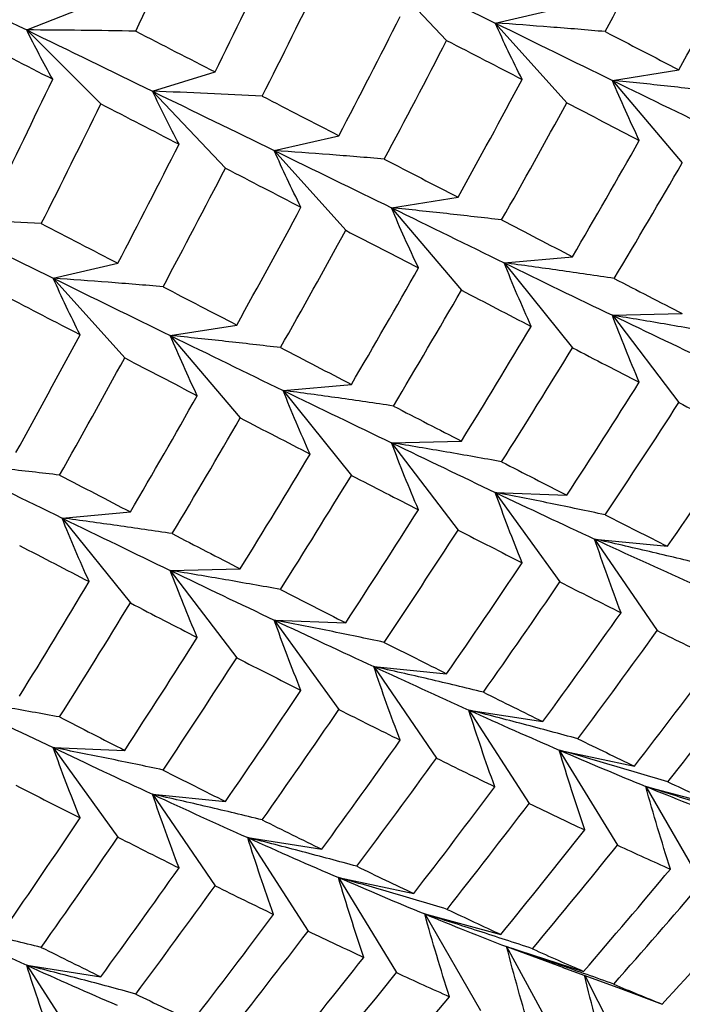
# Paper-space layout '_Isometric' of a CAD drawing. Units: inches. Extents: x -5.11 to 3.63, y -4.68 to 1.04.
# Drawn here: x 2.49 to 2.62, y -2.42 to -2.22 of the extents above; entities that cross this region are included whole.
import ezdxf

# ---------------------------------------------------------------- set-up
doc = ezdxf.new("R2010")
doc.units = ezdxf.units.IN
doc.header["$MEASUREMENT"] = 0

psp = doc.layouts.new('_Isometric')

# ---------------------------------------------------------------- linework, layer by layer
at = {"color": 7, "linetype": 'Continuous', "lineweight": 25}
for p, q in [((2.55854, -2.2076), (2.57332, -2.2232)), ((2.4881, -2.22107), (2.50035, -2.21627)), ((2.58319, -2.21967), (2.59629, -2.21663)), ((2.58319, -2.21967), (2.59769, -2.23584)), ((2.4881, -2.22107), (2.50313, -2.23607)), ((2.51364, -2.23352), (2.52634, -2.2296)), ((2.60695, -2.2313), (2.62044, -2.22917)), ((2.60695, -2.2313), (2.62114, -2.24803)), ((2.51364, -2.23352), (2.52842, -2.24912)), ((2.53834, -2.24556), (2.55144, -2.24253)), ((2.53834, -2.24556), (2.55284, -2.26173)), ((2.56214, -2.25717), (2.57563, -2.25503)), ((2.56214, -2.25717), (2.57633, -2.27389)), ((2.58499, -2.26834), (2.59885, -2.2671)), ((2.49349, -2.27145), (2.50659, -2.26842)), ((2.58499, -2.26834), (2.59885, -2.28557)), ((2.49349, -2.27145), (2.50799, -2.28763)), ((2.60695, -2.27898), (2.62114, -2.27864)), ((2.60695, -2.27898), (2.62044, -2.29669)), ((2.51724, -2.28309), (2.53073, -2.28095)), ((2.51724, -2.28309), (2.53143, -2.29981)), ((2.54014, -2.29423), (2.55399, -2.29299)), ((2.54014, -2.29423), (2.55399, -2.31146)), ((2.56214, -2.30485), (2.57633, -2.30451)), ((2.56214, -2.30485), (2.57563, -2.32256)), ((2.58319, -2.31493), (2.59769, -2.31549)), ((2.58319, -2.31493), (2.59629, -2.33309)), ((2.49529, -2.32012), (2.50914, -2.31888)), ((2.49529, -2.32012), (2.50914, -2.33735)), ((2.60335, -2.3244), (2.61813, -2.32586)), ((2.60335, -2.3244), (2.61604, -2.34297)), ((2.51724, -2.33076), (2.53143, -2.33043)), ((2.51724, -2.33076), (2.53073, -2.34848)), ((2.53834, -2.34082), (2.55284, -2.34138)), ((2.53834, -2.34082), (2.55144, -2.35898)), ((2.55854, -2.35027), (2.57332, -2.35173)), ((2.55854, -2.35027), (2.57123, -2.36884)), ((2.5778, -2.35908), (2.59283, -2.36144)), ((2.5778, -2.35908), (2.59006, -2.37803)), ((2.49349, -2.36671), (2.50799, -2.36727)), ((2.49349, -2.36671), (2.50659, -2.38487)), ((2.59618, -2.36721), (2.61143, -2.37046)), ((2.59618, -2.36721), (2.60797, -2.3865)), ((2.61372, -2.37458), (2.62917, -2.37872)), ((2.61372, -2.37458), (2.62503, -2.39417)), ((2.51364, -2.37618), (2.52842, -2.37765)), ((2.51364, -2.37618), (2.52634, -2.39475)), ((2.53295, -2.38498), (2.54798, -2.38734)), ((2.53295, -2.38498), (2.5452, -2.40393)), ((2.55137, -2.39308), (2.56663, -2.39633)), ((2.55137, -2.39308), (2.56316, -2.41237)), ((2.56887, -2.40047), (2.58432, -2.40461)), ((2.56887, -2.40047), (2.58018, -2.42006)), ((2.58549, -2.40709), (2.60111, -2.41211)), ((2.58549, -2.40709), (2.5963, -2.42695)), ((2.58549, -2.40709), (2.59702, -2.41132)), ((2.4881, -2.41087), (2.50313, -2.41323)), ((2.4881, -2.41087), (2.50035, -2.42982)), ((2.59687, -2.41131), (2.6086, -2.41562)), ((2.60134, -2.41295), (2.61158, -2.43297)), ((2.60861, -2.41561), (2.61706, -2.41877))]:
    psp.add_line(p, q, dxfattribs=at)
for points in [[(2.51023, -2.22133), (2.51412, -2.21318), (2.51795, -2.20499), (2.52173, -2.19679)], [(2.60548, -2.22141), (2.60975, -2.21342), (2.61397, -2.20539), (2.61813, -2.19733)], [(2.52634, -2.2296), (2.53035, -2.22148), (2.53431, -2.21334), (2.53821, -2.20518)], [(2.62044, -2.22917), (2.62484, -2.22123), (2.62918, -2.21326), (2.63346, -2.20525)], [(2.55854, -2.2076), (2.56692, -2.21168), (2.57514, -2.21571), (2.58319, -2.21967)], [(2.46167, -2.20829), (2.47064, -2.2126), (2.47945, -2.21686), (2.4881, -2.22107)], [(2.53589, -2.23451), (2.53998, -2.22642), (2.54401, -2.21831), (2.54798, -2.21017)], [(2.55144, -2.24253), (2.55565, -2.23449), (2.55981, -2.22643), (2.5639, -2.21834)], [(2.58319, -2.21967), (2.59124, -2.22362), (2.59916, -2.2275), (2.60695, -2.2313)], [(2.4881, -2.22107), (2.49674, -2.22528), (2.50526, -2.22943), (2.51364, -2.23352)], [(2.51023, -2.22133), (2.51565, -2.22411), (2.52102, -2.22687), (2.52634, -2.2296)], [(2.60548, -2.22141), (2.61052, -2.22402), (2.61551, -2.22661), (2.62044, -2.22917)], [(2.47692, -2.22266), (2.48247, -2.22548), (2.48796, -2.22828), (2.49338, -2.23106)], [(2.56065, -2.24728), (2.56494, -2.23928), (2.56916, -2.23125), (2.57332, -2.2232)], [(2.57332, -2.2232), (2.57849, -2.22587), (2.58359, -2.22851), (2.58863, -2.23113)], [(2.48153, -2.25546), (2.48554, -2.24735), (2.4895, -2.23921), (2.49338, -2.23106)], [(2.57563, -2.25503), (2.58003, -2.24709), (2.58437, -2.23912), (2.58863, -2.23113)], [(2.60695, -2.2313), (2.61472, -2.2351), (2.62236, -2.23882), (2.62984, -2.24244)], [(2.51364, -2.23352), (2.52202, -2.2376), (2.53025, -2.24161), (2.53834, -2.24556)], [(2.53589, -2.23451), (2.54113, -2.23721), (2.54632, -2.23988), (2.55144, -2.24253)], [(2.49107, -2.26038), (2.49516, -2.25229), (2.49918, -2.24419), (2.50313, -2.23607)], [(2.50313, -2.23607), (2.50847, -2.23882), (2.51377, -2.24155), (2.51901, -2.24426)], [(2.58448, -2.25963), (2.58895, -2.25172), (2.59335, -2.24379), (2.59769, -2.23584)], [(2.59769, -2.23584), (2.60265, -2.23843), (2.60756, -2.24098), (2.61241, -2.2435)], [(2.59885, -2.2671), (2.60342, -2.25927), (2.60794, -2.25141), (2.61241, -2.2435)], [(2.50659, -2.26842), (2.51078, -2.2604), (2.51492, -2.25234), (2.51901, -2.24426)], [(2.53834, -2.24556), (2.54643, -2.2495), (2.55436, -2.25338), (2.56214, -2.25717)], [(2.56065, -2.24728), (2.56571, -2.2499), (2.5707, -2.25248), (2.57563, -2.25503)], [(2.51578, -2.27319), (2.52005, -2.2652), (2.52426, -2.25717), (2.52842, -2.24912)], [(2.52842, -2.24912), (2.53359, -2.25179), (2.5387, -2.25443), (2.54376, -2.25704)], [(2.60733, -2.27151), (2.61199, -2.26372), (2.61659, -2.25589), (2.62114, -2.24803)], [(2.53073, -2.28095), (2.53513, -2.27301), (2.53947, -2.26504), (2.54376, -2.25704)], [(2.56214, -2.25717), (2.56992, -2.26097), (2.57754, -2.26469), (2.58499, -2.26834)], [(2.46884, -2.25938), (2.47722, -2.26347), (2.48544, -2.26749), (2.49349, -2.27145)], [(2.58448, -2.25963), (2.58934, -2.26215), (2.59413, -2.26464), (2.59885, -2.2671)], [(2.49107, -2.26038), (2.49631, -2.26309), (2.50149, -2.26577), (2.50659, -2.26842)], [(2.53959, -2.28554), (2.54407, -2.27764), (2.54848, -2.2697), (2.55284, -2.26173)], [(2.55284, -2.26173), (2.55782, -2.26431), (2.56274, -2.26686), (2.5676, -2.26937)], [(2.55399, -2.29299), (2.55859, -2.28515), (2.56313, -2.27728), (2.5676, -2.26937)], [(2.58499, -2.26834), (2.59244, -2.27198), (2.59976, -2.27553), (2.60695, -2.27898)], [(2.49349, -2.27145), (2.50154, -2.27541), (2.50946, -2.27929), (2.51724, -2.28309)], [(2.60733, -2.27151), (2.61199, -2.27392), (2.61659, -2.2763), (2.62114, -2.27864)], [(2.51578, -2.27319), (2.52082, -2.27581), (2.5258, -2.2784), (2.53073, -2.28095)], [(2.48361, -2.27498), (2.48879, -2.27765), (2.49389, -2.2803), (2.49893, -2.28292)], [(2.56251, -2.29739), (2.56718, -2.28959), (2.57178, -2.28175), (2.57633, -2.27389)], [(2.57633, -2.27389), (2.58111, -2.27637), (2.58583, -2.27882), (2.59049, -2.28123)], [(2.60695, -2.27898), (2.61412, -2.28243), (2.62116, -2.28578), (2.62804, -2.28904)], [(2.57633, -2.30451), (2.58111, -2.29678), (2.58583, -2.28902), (2.59049, -2.28123)], [(2.48593, -2.30682), (2.49033, -2.29888), (2.49466, -2.29091), (2.49893, -2.28292)], [(2.51724, -2.28309), (2.52502, -2.28688), (2.53265, -2.2906), (2.54014, -2.29423)], [(2.53959, -2.28554), (2.54445, -2.28806), (2.54925, -2.29054), (2.55399, -2.29299)], [(2.58448, -2.30871), (2.58934, -2.30102), (2.59413, -2.29331), (2.59885, -2.28557)], [(2.59885, -2.28557), (2.60342, -2.28794), (2.60794, -2.29028), (2.61241, -2.29258)], [(2.49478, -2.31141), (2.49925, -2.30351), (2.50365, -2.29558), (2.50799, -2.28763)], [(2.50799, -2.28763), (2.51295, -2.29021), (2.51786, -2.29277), (2.52271, -2.29529)], [(2.59769, -2.31549), (2.60265, -2.3079), (2.60756, -2.30026), (2.61241, -2.29258)], [(2.50914, -2.31888), (2.51372, -2.31106), (2.51824, -2.30319), (2.52271, -2.29529)], [(2.54014, -2.29423), (2.54763, -2.29786), (2.55496, -2.3014), (2.56214, -2.30485)], [(2.56251, -2.29739), (2.56718, -2.2998), (2.57178, -2.30217), (2.57633, -2.30451)], [(2.60548, -2.31947), (2.61052, -2.31192), (2.61551, -2.30433), (2.62044, -2.29669)], [(2.62044, -2.29669), (2.62484, -2.29894), (2.62918, -2.30115), (2.63346, -2.30332)], [(2.51763, -2.32329), (2.52229, -2.31551), (2.52689, -2.30768), (2.53143, -2.29981)], [(2.53143, -2.29981), (2.53622, -2.30229), (2.54094, -2.30473), (2.54561, -2.30714)], [(2.61813, -2.32586), (2.62329, -2.31839), (2.62841, -2.31088), (2.63346, -2.30332)], [(2.56214, -2.30485), (2.56932, -2.3083), (2.57634, -2.31166), (2.58319, -2.31493)], [(2.53143, -2.33043), (2.53622, -2.3227), (2.54094, -2.31494), (2.54561, -2.30714)], [(2.47243, -2.30896), (2.48022, -2.31276), (2.48784, -2.31648), (2.49529, -2.32012)], [(2.58448, -2.30871), (2.58895, -2.311), (2.59335, -2.31327), (2.59769, -2.31549)], [(2.49478, -2.31141), (2.49963, -2.31393), (2.50442, -2.31642), (2.50914, -2.31888)], [(2.53959, -2.33462), (2.54445, -2.32694), (2.54925, -2.31922), (2.55399, -2.31146)], [(2.55399, -2.31146), (2.55859, -2.31383), (2.56313, -2.31616), (2.5676, -2.31845)], [(2.58319, -2.31493), (2.59004, -2.31819), (2.59676, -2.32135), (2.60335, -2.3244)], [(2.55284, -2.34138), (2.55782, -2.33378), (2.56274, -2.32613), (2.5676, -2.31845)], [(2.60548, -2.31947), (2.60975, -2.32164), (2.61397, -2.32377), (2.61813, -2.32586)], [(2.49529, -2.32012), (2.50274, -2.32376), (2.51006, -2.32731), (2.51724, -2.33076)], [(2.51763, -2.32329), (2.52229, -2.32571), (2.52689, -2.32809), (2.53143, -2.33043)], [(2.56065, -2.34535), (2.56571, -2.33779), (2.5707, -2.33019), (2.57563, -2.32256)], [(2.57563, -2.32256), (2.58003, -2.32481), (2.58437, -2.32702), (2.58863, -2.3292)], [(2.48662, -2.32568), (2.49141, -2.32816), (2.49613, -2.3306), (2.50079, -2.33302)], [(2.60335, -2.3244), (2.60992, -2.32744), (2.61636, -2.33038), (2.62265, -2.33319)], [(2.57332, -2.35173), (2.57849, -2.34425), (2.58359, -2.33674), (2.58863, -2.3292)], [(2.51724, -2.33076), (2.52442, -2.33421), (2.53145, -2.33757), (2.53834, -2.34082)], [(2.48662, -2.35629), (2.49141, -2.34857), (2.49613, -2.34081), (2.50079, -2.33302)], [(2.58078, -2.35546), (2.58602, -2.34804), (2.59119, -2.34058), (2.59629, -2.33309)], [(2.59629, -2.33309), (2.60049, -2.33521), (2.60462, -2.3373), (2.60871, -2.33933)], [(2.53959, -2.33462), (2.54407, -2.33691), (2.54848, -2.33917), (2.55284, -2.34138)], [(2.49478, -2.36049), (2.49963, -2.35281), (2.50442, -2.3451), (2.50914, -2.33735)], [(2.50914, -2.33735), (2.51372, -2.33973), (2.51824, -2.34207), (2.52271, -2.34436)], [(2.59283, -2.36144), (2.59818, -2.35413), (2.60347, -2.34675), (2.60871, -2.33933)], [(2.53834, -2.34082), (2.54523, -2.34407), (2.55196, -2.34722), (2.55854, -2.35027)], [(2.59993, -2.36493), (2.60535, -2.35766), (2.61072, -2.35034), (2.61604, -2.34297)], [(2.61604, -2.34297), (2.62005, -2.34495), (2.62401, -2.34689), (2.62791, -2.34877)], [(2.50799, -2.36727), (2.51295, -2.35968), (2.51786, -2.35205), (2.52271, -2.34436)], [(2.56065, -2.34535), (2.56494, -2.34752), (2.56916, -2.34964), (2.57332, -2.35173)], [(2.51578, -2.37126), (2.52082, -2.36371), (2.5258, -2.35611), (2.53073, -2.34848)], [(2.53073, -2.34848), (2.53513, -2.35073), (2.53947, -2.35294), (2.54376, -2.3551)], [(2.61143, -2.37046), (2.61698, -2.36328), (2.62248, -2.35605), (2.62791, -2.34877)], [(2.55854, -2.35027), (2.56512, -2.35331), (2.57155, -2.35625), (2.5778, -2.35908)], [(2.61821, -2.37366), (2.62383, -2.36654), (2.6294, -2.35936), (2.63491, -2.35214)], [(2.52842, -2.37765), (2.53359, -2.37018), (2.5387, -2.36266), (2.54376, -2.3551)], [(2.58078, -2.35546), (2.58486, -2.3575), (2.58888, -2.35949), (2.59283, -2.36144)], [(2.47243, -2.35663), (2.47962, -2.36009), (2.48664, -2.36345), (2.49349, -2.36671)], [(2.53589, -2.38137), (2.54113, -2.37395), (2.54632, -2.36649), (2.55144, -2.35898)], [(2.55144, -2.35898), (2.55565, -2.3611), (2.55981, -2.36317), (2.5639, -2.3652)], [(2.5778, -2.35908), (2.58406, -2.36192), (2.59019, -2.36463), (2.59618, -2.36721)], [(2.49478, -2.36049), (2.49925, -2.36279), (2.50365, -2.36505), (2.50799, -2.36727)], [(2.54798, -2.38734), (2.55335, -2.38), (2.55865, -2.37262), (2.5639, -2.3652)], [(2.59993, -2.36493), (2.60382, -2.36682), (2.60765, -2.36867), (2.61143, -2.37046)], [(2.49349, -2.36671), (2.50034, -2.36998), (2.50706, -2.37314), (2.51364, -2.37618)], [(2.59618, -2.36721), (2.60216, -2.36979), (2.60801, -2.37225), (2.61372, -2.37458)], [(2.55511, -2.3908), (2.56054, -2.38353), (2.56592, -2.3762), (2.57123, -2.36884)], [(2.57123, -2.36884), (2.57525, -2.37082), (2.5792, -2.37276), (2.58309, -2.37465)], [(2.51578, -2.37126), (2.52005, -2.37343), (2.52426, -2.37556), (2.52842, -2.37765)], [(2.61821, -2.37366), (2.62192, -2.3754), (2.62557, -2.37708), (2.62917, -2.37872)], [(2.48593, -2.37435), (2.49033, -2.3766), (2.49466, -2.37881), (2.49893, -2.38098)], [(2.56663, -2.39633), (2.57218, -2.38915), (2.57767, -2.38192), (2.58309, -2.37465)], [(2.61372, -2.37458), (2.61942, -2.37691), (2.62498, -2.37911), (2.63039, -2.38118)], [(2.51364, -2.37618), (2.52022, -2.37923), (2.52666, -2.38216), (2.53295, -2.38498)], [(2.5734, -2.39953), (2.57902, -2.39241), (2.58457, -2.38524), (2.59006, -2.37803)], [(2.59006, -2.37803), (2.59387, -2.37987), (2.59762, -2.38167), (2.60133, -2.38341)], [(2.48361, -2.40351), (2.48879, -2.39604), (2.49389, -2.38853), (2.49893, -2.38098)], [(2.53589, -2.38137), (2.53998, -2.38341), (2.54401, -2.38539), (2.54798, -2.38734)], [(2.58432, -2.40461), (2.59004, -2.3976), (2.59571, -2.39053), (2.60133, -2.38341)], [(2.49107, -2.40724), (2.49631, -2.39982), (2.50149, -2.39236), (2.50659, -2.38487)], [(2.50659, -2.38487), (2.51078, -2.387), (2.51492, -2.38908), (2.51901, -2.39112)], [(2.53295, -2.38498), (2.53924, -2.38779), (2.54538, -2.3905), (2.55137, -2.39308)], [(2.59073, -2.40753), (2.59653, -2.40058), (2.60228, -2.39357), (2.60797, -2.3865)], [(2.60797, -2.3865), (2.61161, -2.38818), (2.61519, -2.3898), (2.61871, -2.39138)], [(2.50313, -2.41323), (2.50847, -2.40591), (2.51377, -2.39854), (2.51901, -2.39112)], [(2.55511, -2.3908), (2.55901, -2.39269), (2.56285, -2.39454), (2.56663, -2.39633)], [(2.60111, -2.41211), (2.60703, -2.40526), (2.6129, -2.39834), (2.61871, -2.39138)], [(2.55137, -2.39308), (2.55736, -2.39566), (2.5632, -2.39813), (2.56887, -2.40047)], [(2.51023, -2.41671), (2.51565, -2.40944), (2.52102, -2.40212), (2.52634, -2.39475)], [(2.52634, -2.39475), (2.53035, -2.39674), (2.53431, -2.39867), (2.53821, -2.40056)], [(2.60721, -2.41472), (2.61321, -2.40792), (2.61915, -2.40107), (2.62503, -2.39417)], [(2.5734, -2.39953), (2.5771, -2.40127), (2.58074, -2.40297), (2.58432, -2.40461)], [(2.61706, -2.41877), (2.62317, -2.41208), (2.62922, -2.40534), (2.63522, -2.39855)], [(2.52173, -2.42225), (2.52728, -2.41507), (2.53277, -2.40784), (2.53821, -2.40056)], [(2.56887, -2.40047), (2.57454, -2.40282), (2.58008, -2.40502), (2.58549, -2.40709)], [(2.46884, -2.40205), (2.47542, -2.4051), (2.48184, -2.40804), (2.4881, -2.41087)], [(2.52851, -2.42545), (2.53413, -2.41832), (2.5397, -2.41115), (2.5452, -2.40393)], [(2.5452, -2.40393), (2.54903, -2.40576), (2.55281, -2.40754), (2.55651, -2.40928)], [(2.49107, -2.40724), (2.49516, -2.40928), (2.49918, -2.41128), (2.50313, -2.41323)], [(2.59073, -2.40753), (2.59425, -2.40911), (2.5977, -2.41064), (2.60111, -2.41211)], [(2.53947, -2.4305), (2.54521, -2.42348), (2.55089, -2.4164), (2.55651, -2.40928)], [(2.4881, -2.41087), (2.49436, -2.4137), (2.50048, -2.41641), (2.50648, -2.419)], [(2.54591, -2.43341), (2.55172, -2.42644), (2.55747, -2.41943), (2.56316, -2.41237)], [(2.56316, -2.41237), (2.5668, -2.41405), (2.57038, -2.41568), (2.57389, -2.41726)], [(2.60721, -2.41472), (2.61055, -2.41612), (2.61383, -2.41747), (2.61706, -2.41877)], [(2.51023, -2.41671), (2.51412, -2.41861), (2.51795, -2.42045), (2.52173, -2.42225)], [(2.5563, -2.43798), (2.56223, -2.43112), (2.56809, -2.42421), (2.57389, -2.41726)]]:
    psp.add_open_spline(points, degree=3, dxfattribs=at)
for points, knots in [([(2.58863, -2.23113), (2.58767, -2.22923), (2.58674, -2.22732), (2.58583, -2.22541), (2.58492, -2.2235), (2.58404, -2.22159), (2.58319, -2.21967)], [0, 0, 0, 0, 0.0002921836, 0.0002921836, 0.0002921836, 0.0005844293, 0.0005844293, 0.0005844293, 0.0005844293]), ([(2.60548, -2.22141), (2.60178, -2.22109), (2.59807, -2.22078), (2.59436, -2.22049), (2.59064, -2.2202), (2.58692, -2.21993), (2.58319, -2.21967)], [0, 0, 0, 0, 0.0002921836, 0.0002921836, 0.0002921836, 0.0005844293, 0.0005844293, 0.0005844293, 0.0005844293]), ([(2.49338, -2.23106), (2.49245, -2.2294), (2.49154, -2.22775), (2.49066, -2.22608), (2.48978, -2.22442), (2.48893, -2.22275), (2.4881, -2.22107)], [0, 0, 0, 0, 0.0002921836, 0.0002921836, 0.0002921836, 0.0005844293, 0.0005844293, 0.0005844293, 0.0005844293]), ([(2.51023, -2.22133), (2.50656, -2.22126), (2.50287, -2.2212), (2.49919, -2.22116), (2.4955, -2.22112), (2.4918, -2.22109), (2.4881, -2.22107)], [0, 0, 0, 0, 0.0002921836, 0.0002921836, 0.0002921836, 0.0005844293, 0.0005844293, 0.0005844293, 0.0005844293]), ([(2.61241, -2.2435), (2.61145, -2.24148), (2.61051, -2.23945), (2.6096, -2.23742), (2.60868, -2.23538), (2.6078, -2.23335), (2.60695, -2.2313)], [0, 0, 0, 0, 0.0002923219, 0.0002923219, 0.0002923219, 0.0005847102, 0.0005847102, 0.0005847102, 0.0005847102]), ([(2.6293, -2.23376), (2.62558, -2.23332), (2.62187, -2.23289), (2.61814, -2.23248), (2.61442, -2.23208), (2.61068, -2.23168), (2.60695, -2.2313)], [0, 0, 0, 0, 0.0002923793, 0.0002923793, 0.0002923793, 0.0005848222, 0.0005848222, 0.0005848222, 0.0005848222]), ([(2.51901, -2.24426), (2.51806, -2.24248), (2.51714, -2.24069), (2.51624, -2.2389), (2.51535, -2.23711), (2.51448, -2.23532), (2.51364, -2.23352)], [0, 0, 0, 0, 0.0002923219, 0.0002923219, 0.0002923219, 0.0005847102, 0.0005847102, 0.0005847102, 0.0005847102]), ([(2.53589, -2.23451), (2.5322, -2.23432), (2.5285, -2.23414), (2.52479, -2.23397), (2.52108, -2.2338), (2.51737, -2.23365), (2.51364, -2.23352)], [0, 0, 0, 0, 0.0002923793, 0.0002923793, 0.0002923793, 0.0005848222, 0.0005848222, 0.0005848222, 0.0005848222]), ([(2.54376, -2.25704), (2.5428, -2.25514), (2.54187, -2.25323), (2.54097, -2.25131), (2.54006, -2.2494), (2.53919, -2.24748), (2.53834, -2.24556)], [0, 0, 0, 0, 0.0002924255, 0.0002924255, 0.0002924255, 0.0005849161, 0.0005849161, 0.0005849161, 0.0005849161]), ([(2.56065, -2.24728), (2.55695, -2.24697), (2.55324, -2.24666), (2.54952, -2.24638), (2.5458, -2.24609), (2.54207, -2.24582), (2.53834, -2.24556)], [0, 0, 0, 0, 0.0002924255, 0.0002924255, 0.0002924255, 0.0005849161, 0.0005849161, 0.0005849161, 0.0005849161]), ([(2.5676, -2.26937), (2.56663, -2.26735), (2.5657, -2.26532), (2.56479, -2.26329), (2.56388, -2.26125), (2.56299, -2.25921), (2.56214, -2.25717)], [0, 0, 0, 0, 0.0002923793, 0.0002923793, 0.0002923793, 0.0005848222, 0.0005848222, 0.0005848222, 0.0005848222]), ([(2.58448, -2.25963), (2.58077, -2.25919), (2.57705, -2.25876), (2.57333, -2.25835), (2.56961, -2.25794), (2.56588, -2.25755), (2.56214, -2.25717)], [0, 0, 0, 0, 0.0002923219, 0.0002923219, 0.0002923219, 0.0005847102, 0.0005847102, 0.0005847102, 0.0005847102]), ([(2.49107, -2.26038), (2.48738, -2.26019), (2.48368, -2.26001), (2.47998, -2.25984), (2.47627, -2.25967), (2.47256, -2.25952), (2.46884, -2.25938)], [0, 0, 0, 0, 0.0002923219, 0.0002923219, 0.0002923219, 0.0005847102, 0.0005847102, 0.0005847102, 0.0005847102]), ([(2.59049, -2.28123), (2.58952, -2.27909), (2.58858, -2.27695), (2.58766, -2.2748), (2.58674, -2.27265), (2.58585, -2.27049), (2.58499, -2.26834)], [0, 0, 0, 0, 0.0002921836, 0.0002921836, 0.0002921836, 0.0005844293, 0.0005844293, 0.0005844293, 0.0005844293]), ([(2.60733, -2.27151), (2.60362, -2.27095), (2.59991, -2.2704), (2.59618, -2.26988), (2.59246, -2.26935), (2.58873, -2.26883), (2.58499, -2.26834)], [0, 0, 0, 0, 0.0002921836, 0.0002921836, 0.0002921836, 0.0005844293, 0.0005844293, 0.0005844293, 0.0005844293]), ([(2.49893, -2.28292), (2.49797, -2.28102), (2.49704, -2.27911), (2.49613, -2.2772), (2.49522, -2.27529), (2.49434, -2.27337), (2.49349, -2.27145)], [0, 0, 0, 0, 0.0002921836, 0.0002921836, 0.0002921836, 0.0005844293, 0.0005844293, 0.0005844293, 0.0005844293]), ([(2.51578, -2.27319), (2.51208, -2.27287), (2.50837, -2.27257), (2.50465, -2.27228), (2.50094, -2.27199), (2.49722, -2.27171), (2.49349, -2.27145)], [0, 0, 0, 0, 0.0002921836, 0.0002921836, 0.0002921836, 0.0005844293, 0.0005844293, 0.0005844293, 0.0005844293]), ([(2.61241, -2.29258), (2.61145, -2.29032), (2.61051, -2.28806), (2.6096, -2.28579), (2.60868, -2.28352), (2.6078, -2.28125), (2.60695, -2.27898)], [0, 0, 0, 0, 0.0002923219, 0.0002923219, 0.0002923219, 0.0005847102, 0.0005847102, 0.0005847102, 0.0005847102]), ([(2.6293, -2.28283), (2.62558, -2.28216), (2.62187, -2.2815), (2.61814, -2.28086), (2.61442, -2.28022), (2.61068, -2.27959), (2.60695, -2.27898)], [0, 0, 0, 0, 0.0002923793, 0.0002923793, 0.0002923793, 0.0005848222, 0.0005848222, 0.0005848222, 0.0005848222]), ([(2.52271, -2.29529), (2.52174, -2.29326), (2.5208, -2.29123), (2.51989, -2.2892), (2.51898, -2.28717), (2.5181, -2.28513), (2.51724, -2.28309)], [0, 0, 0, 0, 0.0002923219, 0.0002923219, 0.0002923219, 0.0005847102, 0.0005847102, 0.0005847102, 0.0005847102]), ([(2.53959, -2.28554), (2.53588, -2.2851), (2.53216, -2.28468), (2.52844, -2.28427), (2.52471, -2.28386), (2.52098, -2.28347), (2.51724, -2.28309)], [0, 0, 0, 0, 0.0002923793, 0.0002923793, 0.0002923793, 0.0005848222, 0.0005848222, 0.0005848222, 0.0005848222]), ([(2.54561, -2.30714), (2.54464, -2.305), (2.5437, -2.30285), (2.54279, -2.3007), (2.54188, -2.29854), (2.541, -2.29639), (2.54014, -2.29423)], [0, 0, 0, 0, 0.0002924255, 0.0002924255, 0.0002924255, 0.0005849161, 0.0005849161, 0.0005849161, 0.0005849161]), ([(2.56251, -2.29739), (2.55879, -2.29683), (2.55507, -2.29629), (2.55135, -2.29576), (2.54762, -2.29523), (2.54388, -2.29472), (2.54014, -2.29423)], [0, 0, 0, 0, 0.0002924255, 0.0002924255, 0.0002924255, 0.0005849161, 0.0005849161, 0.0005849161, 0.0005849161]), ([(2.5676, -2.31845), (2.56663, -2.31619), (2.5657, -2.31393), (2.56479, -2.31166), (2.56388, -2.30939), (2.56299, -2.30712), (2.56214, -2.30485)], [0, 0, 0, 0, 0.0002923793, 0.0002923793, 0.0002923793, 0.0005848222, 0.0005848222, 0.0005848222, 0.0005848222]), ([(2.58448, -2.30871), (2.58077, -2.30803), (2.57705, -2.30737), (2.57333, -2.30673), (2.56961, -2.30608), (2.56588, -2.30546), (2.56214, -2.30485)], [0, 0, 0, 0, 0.0002923219, 0.0002923219, 0.0002923219, 0.0005847102, 0.0005847102, 0.0005847102, 0.0005847102]), ([(2.49478, -2.31141), (2.49107, -2.31097), (2.48735, -2.31055), (2.48363, -2.31014), (2.4799, -2.30973), (2.47617, -2.30933), (2.47243, -2.30896)], [0, 0, 0, 0, 0.0002923219, 0.0002923219, 0.0002923219, 0.0005847102, 0.0005847102, 0.0005847102, 0.0005847102]), ([(2.58863, -2.3292), (2.58767, -2.32682), (2.58674, -2.32445), (2.58583, -2.32207), (2.58492, -2.31969), (2.58404, -2.31731), (2.58319, -2.31493)], [0, 0, 0, 0, 0.0002921836, 0.0002921836, 0.0002921836, 0.0005844293, 0.0005844293, 0.0005844293, 0.0005844293]), ([(2.60548, -2.31947), (2.60178, -2.31868), (2.59807, -2.31791), (2.59436, -2.31715), (2.59064, -2.31639), (2.58692, -2.31565), (2.58319, -2.31493)], [0, 0, 0, 0, 0.0002921836, 0.0002921836, 0.0002921836, 0.0005844293, 0.0005844293, 0.0005844293, 0.0005844293]), ([(2.50079, -2.33302), (2.49982, -2.33088), (2.49887, -2.32873), (2.49796, -2.32658), (2.49704, -2.32443), (2.49615, -2.32228), (2.49529, -2.32012)], [0, 0, 0, 0, 0.0002921836, 0.0002921836, 0.0002921836, 0.0005844293, 0.0005844293, 0.0005844293, 0.0005844293]), ([(2.51763, -2.32329), (2.51392, -2.32273), (2.5102, -2.32219), (2.50648, -2.32166), (2.50276, -2.32113), (2.49903, -2.32062), (2.49529, -2.32012)], [0, 0, 0, 0, 0.0002921836, 0.0002921836, 0.0002921836, 0.0005844293, 0.0005844293, 0.0005844293, 0.0005844293]), ([(2.60871, -2.33933), (2.60776, -2.33685), (2.60684, -2.33436), (2.60594, -2.33187), (2.60505, -2.32938), (2.60418, -2.32689), (2.60335, -2.3244)], [0, 0, 0, 0, 0.0002923219, 0.0002923219, 0.0002923219, 0.0005847102, 0.0005847102, 0.0005847102, 0.0005847102]), ([(2.62559, -2.32959), (2.6219, -2.32869), (2.6182, -2.32781), (2.61449, -2.32694), (2.61078, -2.32608), (2.60707, -2.32523), (2.60335, -2.3244)], [0, 0, 0, 0, 0.0002923793, 0.0002923793, 0.0002923793, 0.0005848222, 0.0005848222, 0.0005848222, 0.0005848222]), ([(2.52271, -2.34436), (2.52174, -2.34211), (2.5208, -2.33984), (2.51989, -2.33758), (2.51898, -2.33531), (2.5181, -2.33304), (2.51724, -2.33076)], [0, 0, 0, 0, 0.0002923219, 0.0002923219, 0.0002923219, 0.0005847102, 0.0005847102, 0.0005847102, 0.0005847102]), ([(2.53959, -2.33462), (2.53588, -2.33394), (2.53216, -2.33329), (2.52844, -2.33264), (2.52471, -2.332), (2.52098, -2.33137), (2.51724, -2.33076)], [0, 0, 0, 0, 0.0002923793, 0.0002923793, 0.0002923793, 0.0005848222, 0.0005848222, 0.0005848222, 0.0005848222]), ([(2.54376, -2.3551), (2.5428, -2.35273), (2.54187, -2.35035), (2.54097, -2.34797), (2.54006, -2.34559), (2.53919, -2.34321), (2.53834, -2.34082)], [0, 0, 0, 0, 0.0002924255, 0.0002924255, 0.0002924255, 0.0005849161, 0.0005849161, 0.0005849161, 0.0005849161]), ([(2.56065, -2.34535), (2.55695, -2.34456), (2.55324, -2.34379), (2.54952, -2.34303), (2.5458, -2.34228), (2.54207, -2.34154), (2.53834, -2.34082)], [0, 0, 0, 0, 0.0002924255, 0.0002924255, 0.0002924255, 0.0005849161, 0.0005849161, 0.0005849161, 0.0005849161]), ([(2.5639, -2.3652), (2.56295, -2.36272), (2.56203, -2.36023), (2.56113, -2.35774), (2.56024, -2.35525), (2.55938, -2.35276), (2.55854, -2.35027)], [0, 0, 0, 0, 0.0002923793, 0.0002923793, 0.0002923793, 0.0005848222, 0.0005848222, 0.0005848222, 0.0005848222]), ([(2.58078, -2.35546), (2.57709, -2.35456), (2.57339, -2.35368), (2.56968, -2.35281), (2.56597, -2.35194), (2.56226, -2.3511), (2.55854, -2.35027)], [0, 0, 0, 0, 0.0002923219, 0.0002923219, 0.0002923219, 0.0005847102, 0.0005847102, 0.0005847102, 0.0005847102]), ([(2.49478, -2.36049), (2.49107, -2.35981), (2.48735, -2.35915), (2.48363, -2.35851), (2.4799, -2.35787), (2.47617, -2.35724), (2.47243, -2.35663)], [0, 0, 0, 0, 0.0002923219, 0.0002923219, 0.0002923219, 0.0005847102, 0.0005847102, 0.0005847102, 0.0005847102]), ([(2.58309, -2.37465), (2.58215, -2.37206), (2.58124, -2.36947), (2.58036, -2.36687), (2.57948, -2.36428), (2.57863, -2.36168), (2.5778, -2.35908)], [0, 0, 0, 0, 0.0002921836, 0.0002921836, 0.0002921836, 0.0005844293, 0.0005844293, 0.0005844293, 0.0005844293]), ([(2.59993, -2.36493), (2.59626, -2.36392), (2.59258, -2.36293), (2.58889, -2.36195), (2.5852, -2.36098), (2.5815, -2.36002), (2.5778, -2.35908)], [0, 0, 0, 0, 0.0002921836, 0.0002921836, 0.0002921836, 0.0005844293, 0.0005844293, 0.0005844293, 0.0005844293]), ([(2.49893, -2.38098), (2.49797, -2.37861), (2.49704, -2.37623), (2.49613, -2.37386), (2.49522, -2.37148), (2.49434, -2.3691), (2.49349, -2.36671)], [0, 0, 0, 0, 0.0002921836, 0.0002921836, 0.0002921836, 0.0005844293, 0.0005844293, 0.0005844293, 0.0005844293]), ([(2.51578, -2.37126), (2.51208, -2.37046), (2.50837, -2.36969), (2.50465, -2.36893), (2.50094, -2.36818), (2.49722, -2.36744), (2.49349, -2.36671)], [0, 0, 0, 0, 0.0002921836, 0.0002921836, 0.0002921836, 0.0005844293, 0.0005844293, 0.0005844293, 0.0005844293]), ([(2.60133, -2.38341), (2.60042, -2.38071), (2.59953, -2.37801), (2.59867, -2.37531), (2.59781, -2.37261), (2.59698, -2.36991), (2.59618, -2.36721)], [0, 0, 0, 0, 0.0002923219, 0.0002923219, 0.0002923219, 0.0005847102, 0.0005847102, 0.0005847102, 0.0005847102]), ([(2.61821, -2.37366), (2.61455, -2.37255), (2.61089, -2.37146), (2.60722, -2.37038), (2.60354, -2.36931), (2.59986, -2.36825), (2.59618, -2.36721)], [0, 0, 0, 0, 0.0002923793, 0.0002923793, 0.0002923793, 0.0005848222, 0.0005848222, 0.0005848222, 0.0005848222]), ([(2.61871, -2.39138), (2.61783, -2.38858), (2.61697, -2.38578), (2.61613, -2.38298), (2.6153, -2.38018), (2.61449, -2.37738), (2.61372, -2.37458)], [0, 0, 0, 0, 0.0002924255, 0.0002924255, 0.0002924255, 0.0005849161, 0.0005849161, 0.0005849161, 0.0005849161]), ([(2.63561, -2.38162), (2.63198, -2.38041), (2.62834, -2.37922), (2.62469, -2.37805), (2.62104, -2.37687), (2.61738, -2.37572), (2.61372, -2.37458)], [0, 0, 0, 0, 0.0002924255, 0.0002924255, 0.0002924255, 0.0005849161, 0.0005849161, 0.0005849161, 0.0005849161]), ([(2.51901, -2.39112), (2.51806, -2.38863), (2.51714, -2.38615), (2.51624, -2.38366), (2.51535, -2.38117), (2.51448, -2.37868), (2.51364, -2.37618)], [0, 0, 0, 0, 0.0002923219, 0.0002923219, 0.0002923219, 0.0005847102, 0.0005847102, 0.0005847102, 0.0005847102]), ([(2.53589, -2.38137), (2.5322, -2.38047), (2.5285, -2.37959), (2.52479, -2.37873), (2.52108, -2.37786), (2.51737, -2.37701), (2.51364, -2.37618)], [0, 0, 0, 0, 0.0002923793, 0.0002923793, 0.0002923793, 0.0005848222, 0.0005848222, 0.0005848222, 0.0005848222]), ([(2.53821, -2.40056), (2.53728, -2.39797), (2.53637, -2.39537), (2.5355, -2.39277), (2.53462, -2.39018), (2.53377, -2.38758), (2.53295, -2.38498)], [0, 0, 0, 0, 0.0002924255, 0.0002924255, 0.0002924255, 0.0005849161, 0.0005849161, 0.0005849161, 0.0005849161]), ([(2.55511, -2.3908), (2.55143, -2.3898), (2.54774, -2.38881), (2.54405, -2.38784), (2.54036, -2.38687), (2.53666, -2.38591), (2.53295, -2.38498)], [0, 0, 0, 0, 0.0002924255, 0.0002924255, 0.0002924255, 0.0005849161, 0.0005849161, 0.0005849161, 0.0005849161]), ([(2.55651, -2.40928), (2.5556, -2.40658), (2.55472, -2.40388), (2.55386, -2.40118), (2.553, -2.39848), (2.55217, -2.39578), (2.55137, -2.39308)], [0, 0, 0, 0, 0.0002923793, 0.0002923793, 0.0002923793, 0.0005848222, 0.0005848222, 0.0005848222, 0.0005848222]), ([(2.5734, -2.39953), (2.56974, -2.39842), (2.56608, -2.39732), (2.56241, -2.39625), (2.55873, -2.39517), (2.55506, -2.39412), (2.55137, -2.39308)], [0, 0, 0, 0, 0.0002923219, 0.0002923219, 0.0002923219, 0.0005847102, 0.0005847102, 0.0005847102, 0.0005847102]), ([(2.57389, -2.41726), (2.573, -2.41446), (2.57213, -2.41167), (2.5713, -2.40887), (2.57046, -2.40607), (2.56965, -2.40327), (2.56887, -2.40047)], [0, 0, 0, 0, 0.0002921836, 0.0002921836, 0.0002921836, 0.0005844293, 0.0005844293, 0.0005844293, 0.0005844293]), ([(2.59073, -2.40753), (2.5871, -2.40632), (2.58347, -2.40512), (2.57982, -2.40395), (2.57618, -2.40277), (2.57252, -2.40161), (2.56887, -2.40047)], [0, 0, 0, 0, 0.0002921836, 0.0002921836, 0.0002921836, 0.0005844293, 0.0005844293, 0.0005844293, 0.0005844293]), ([(2.49107, -2.40724), (2.48738, -2.40634), (2.48368, -2.40546), (2.47998, -2.40459), (2.47627, -2.40373), (2.47256, -2.40288), (2.46884, -2.40205)], [0, 0, 0, 0, 0.0002923219, 0.0002923219, 0.0002923219, 0.0005847102, 0.0005847102, 0.0005847102, 0.0005847102]), ([(2.59033, -2.42446), (2.58947, -2.42157), (2.58863, -2.41868), (2.58783, -2.41578), (2.58702, -2.41289), (2.58624, -2.40999), (2.58549, -2.40709)], [0, 0, 0, 0, 0.0002923219, 0.0002923219, 0.0002923219, 0.0005847102, 0.0005847102, 0.0005847102, 0.0005847102]), ([(2.60721, -2.41472), (2.60361, -2.41341), (2.59999, -2.41212), (2.59637, -2.41085), (2.59275, -2.40958), (2.58913, -2.40833), (2.58549, -2.40709)], [0, 0, 0, 0, 0.0002923793, 0.0002923793, 0.0002923793, 0.0005848222, 0.0005848222, 0.0005848222, 0.0005848222]), ([(2.49338, -2.42644), (2.49245, -2.42385), (2.49154, -2.42125), (2.49066, -2.41866), (2.48978, -2.41606), (2.48893, -2.41347), (2.4881, -2.41087)], [0, 0, 0, 0, 0.0002921836, 0.0002921836, 0.0002921836, 0.0005844293, 0.0005844293, 0.0005844293, 0.0005844293]), ([(2.51023, -2.41671), (2.50656, -2.4157), (2.50287, -2.41471), (2.49919, -2.41374), (2.4955, -2.41276), (2.4918, -2.41181), (2.4881, -2.41087)], [0, 0, 0, 0, 0.0002921836, 0.0002921836, 0.0002921836, 0.0005844293, 0.0005844293, 0.0005844293, 0.0005844293]), ([(2.60593, -2.43081), (2.60511, -2.42782), (2.60431, -2.42483), (2.60354, -2.42185), (2.60276, -2.41886), (2.60202, -2.41587), (2.6013, -2.41288)], [0, 0, 0, 0, 0.0002924255, 0.0002924255, 0.0002924255, 0.0005849161, 0.0005849161, 0.0005849161, 0.0005849161])]:
    psp.add_open_spline(points, degree=3, knots=knots, dxfattribs=at)

doc.saveas('drawing.dxf')
